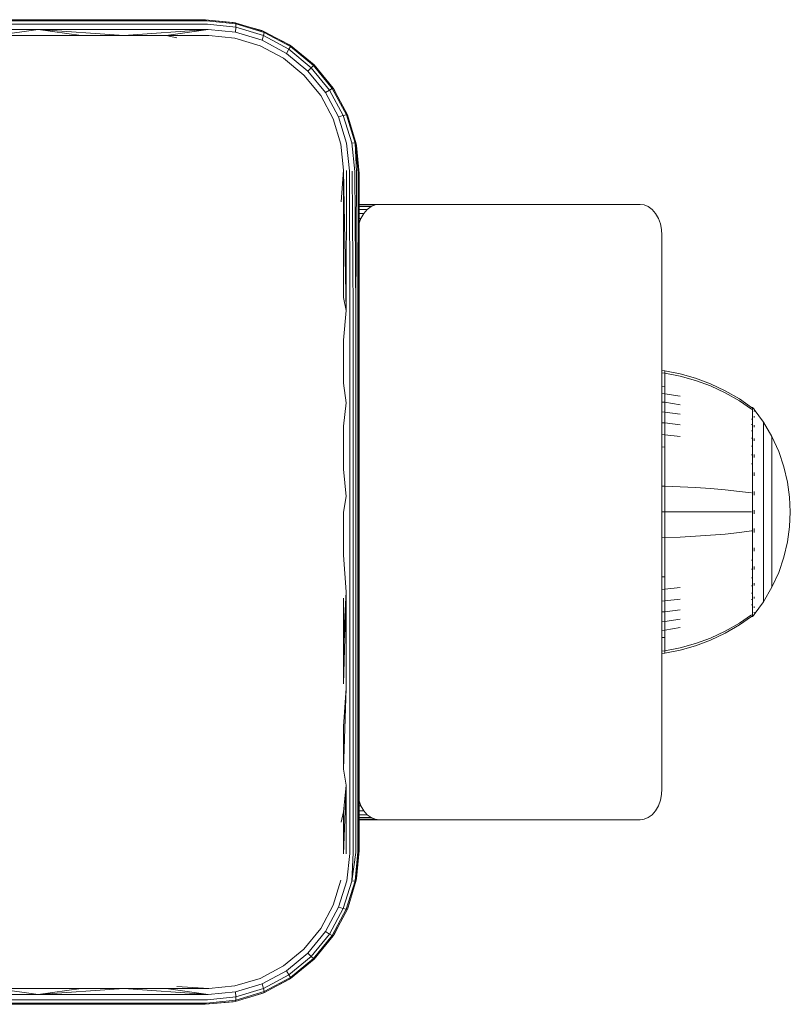
# Model space of a CAD drawing. Units: millimetres. Extents: x 1250 to 578302, y -1972 to 596964.
# Drawn here: x 6594 to 6669, y 6678 to 6774 of the extents above; entities that cross this region are included whole.
import ezdxf

# ---------------------------------------------------------------- set-up
doc = ezdxf.new("R2010")
doc.units = ezdxf.units.MM
doc.layers.add('Контур', color=7, linetype='Continuous', lineweight=15)

msp = doc.modelspace()

# ---------------------------------------------------------------- linework, layer by layer
at = {"layer": 'Контур'}
for p, q in [((6595.487, 6774.365), (6578.926, 6774.365)), ((6595.632, 6774.353), (6579.071, 6774.353)), ((6579.071, 6774.249), (6595.687, 6774.249)), ((6595.738, 6773.923), (6579.071, 6773.923)), ((6595.487, 6774.365), (6611.926, 6774.365)), ((6595.632, 6774.353), (6612.071, 6774.353)), ((6612.18, 6774.249), (6595.687, 6774.249)), ((6612.283, 6773.923), (6595.738, 6773.923)), ((6611.926, 6774.365), (6612.048, 6774.353)), ((6612.058, 6774.353), (6611.926, 6774.365)), ((6612.071, 6774.353), (6612.18, 6774.249)), ((6614.981, 6774.067), (6612.071, 6774.353)), ((6612.071, 6774.353), (6614.801, 6774.103)), ((6612.18, 6774.249), (6615.043, 6773.953)), ((6612.283, 6773.923), (6615.061, 6773.631)), ((6614.981, 6774.067), (6614.801, 6774.103)), ((6614.981, 6774.067), (6615.043, 6773.953)), ((6617.793, 6773.22), (6614.981, 6774.067)), ((6617.811, 6773.108), (6615.043, 6773.953)), ((6615.043, 6773.953), (6615.061, 6773.631)), ((6616.145, 6773.716), (6617.593, 6773.3)), ((6595.777, 6773.413), (6579.071, 6773.413)), ((6591.624, 6772.816), (6595.777, 6773.413)), ((6591.624, 6772.816), (6595.799, 6772.816)), ((6612.361, 6773.413), (6595.777, 6773.413)), ((6604.124, 6772.816), (6595.777, 6773.413)), ((6599.966, 6772.816), (6595.777, 6773.413)), ((6595.799, 6772.816), (6599.966, 6772.816)), ((6599.966, 6772.816), (6604.124, 6772.816)), ((6612.361, 6773.413), (6604.124, 6772.816)), ((6604.124, 6772.816), (6608.27, 6772.816)), ((6608.27, 6772.816), (6612.361, 6773.413)), ((6608.27, 6772.816), (6612.403, 6772.816)), ((6608.27, 6772.816), (6609.309, 6772.604)), ((6612.361, 6773.413), (6615.027, 6773.139)), ((6612.403, 6772.816), (6614.951, 6772.567)), ((6615.061, 6773.631), (6615.027, 6773.139)), ((6615.027, 6773.139), (6617.605, 6772.353)), ((6615.061, 6773.631), (6617.746, 6772.808)), ((6617.793, 6773.22), (6617.593, 6773.3)), ((6617.605, 6772.353), (6617.746, 6772.808)), ((6617.811, 6773.108), (6617.746, 6772.808)), ((6617.746, 6772.808), (6620.226, 6771.478)), ((6617.793, 6773.22), (6617.811, 6773.108)), ((6620.395, 6771.834), (6617.793, 6773.22)), ((6620.367, 6771.739), (6617.811, 6773.108)), ((6614.951, 6772.567), (6617.412, 6771.824)), ((6617.412, 6771.824), (6619.69, 6770.611)), ((6617.605, 6772.353), (6619.986, 6771.079)), ((6619.407, 6772.36), (6620.28, 6771.908)), ((6620.367, 6771.739), (6620.226, 6771.478)), ((6620.395, 6771.834), (6620.28, 6771.908)), ((6620.395, 6771.834), (6620.367, 6771.739)), ((6622.609, 6769.891), (6620.367, 6771.739)), ((6622.676, 6769.957), (6620.395, 6771.834)), ((6619.986, 6771.079), (6620.226, 6771.478)), ((6619.986, 6771.079), (6622.075, 6769.357)), ((6620.226, 6771.478), (6622.401, 6769.684)), ((6619.69, 6770.611), (6621.688, 6768.97)), ((6622.232, 6770.322), (6622.678, 6769.96)), ((6622.609, 6769.891), (6622.401, 6769.684)), ((6622.676, 6769.957), (6622.609, 6769.891)), ((6624.455, 6767.647), (6622.609, 6769.891)), ((6622.676, 6769.957), (6622.678, 6769.96)), ((6624.55, 6767.675), (6622.676, 6769.957)), ((6622.678, 6769.96), (6623.092, 6769.45)), ((6621.688, 6768.97), (6623.328, 6766.971)), ((6622.075, 6769.357), (6622.401, 6769.684)), ((6622.075, 6769.357), (6623.795, 6767.267)), ((6622.401, 6769.684), (6624.194, 6767.506)), ((6623.328, 6766.971), (6624.544, 6764.695)), ((6623.795, 6767.267), (6624.194, 6767.506)), ((6623.795, 6767.267), (6625.073, 6764.887)), ((6624.455, 6767.647), (6624.194, 6767.506)), ((6624.194, 6767.506), (6625.528, 6765.028)), ((6624.55, 6767.675), (6624.455, 6767.647)), ((6625.828, 6765.093), (6624.455, 6767.647)), ((6625.94, 6765.076), (6624.55, 6767.675)), ((6624.626, 6767.561), (6624.55, 6767.675)), ((6624.626, 6767.561), (6625.103, 6766.642)), ((6625.073, 6764.887), (6625.528, 6765.028)), ((6625.828, 6765.093), (6625.528, 6765.028)), ((6626.349, 6762.344), (6625.528, 6765.028)), ((6625.828, 6765.093), (6626.67, 6762.326)), ((6625.94, 6765.076), (6625.828, 6765.093)), ((6625.94, 6765.076), (6626.785, 6762.263)), ((6626.018, 6764.875), (6625.94, 6765.076)), ((6624.544, 6764.695), (6625.285, 6762.233)), ((6625.857, 6762.309), (6625.073, 6764.887)), ((6626.018, 6764.875), (6626.421, 6763.476)), ((6625.285, 6762.233), (6625.534, 6759.685)), ((6626.131, 6759.643), (6625.857, 6762.309)), ((6626.67, 6762.326), (6626.349, 6762.344)), ((6626.641, 6759.565), (6626.349, 6762.344)), ((6626.831, 6759.516), (6626.67, 6762.326)), ((6626.967, 6759.462), (6626.67, 6762.326)), ((6626.785, 6762.263), (6626.67, 6762.326)), ((6626.785, 6762.263), (6627.046, 6759.407)), ((6626.785, 6762.263), (6627.071, 6759.353)), ((6626.821, 6762.083), (6626.785, 6762.263)), ((6626.821, 6762.083), (6627.071, 6759.353)), ((6625.534, 6759.685), (6625.322, 6756.591)), ((6625.534, 6759.685), (6625.534, 6755.569)), ((6625.534, 6759.685), (6625.808, 6745.996)), ((6625.836, 6759.669), (6625.808, 6745.996)), ((6626.131, 6759.643), (6626.166, 6745.977)), ((6626.404, 6759.608), (6626.486, 6745.951)), ((6626.641, 6759.565), (6626.746, 6745.919)), ((6626.831, 6759.516), (6626.746, 6745.919)), ((6626.967, 6759.462), (6626.931, 6745.883)), ((6627.046, 6759.407), (6627.038, 6745.845)), ((6627.071, 6759.353), (6627.071, 6751.183)), ((6625.534, 6755.569), (6625.534, 6751.433)), ((6627.071, 6756.353), (6629.022, 6756.353)), ((6627.071, 6756.303), (6628.635, 6756.303)), ((6627.071, 6756.143), (6628.241, 6756.143)), ((6627.071, 6755.864), (6627.861, 6755.864)), ((6627.071, 6755.475), (6627.521, 6755.475)), ((6627.521, 6755.475), (6627.246, 6754.995)), ((6627.861, 6755.864), (6627.521, 6755.475)), ((6628.241, 6756.143), (6627.861, 6755.864)), ((6628.635, 6756.303), (6628.241, 6756.143)), ((6629.022, 6756.353), (6628.635, 6756.303)), ((6629.022, 6756.353), (6654.477, 6756.353)), ((6654.477, 6756.353), (6654.863, 6756.303)), ((6655.258, 6756.143), (6654.863, 6756.303)), ((6655.638, 6755.864), (6655.258, 6756.143)), ((6655.977, 6755.475), (6655.638, 6755.864)), ((6656.253, 6754.995), (6655.977, 6755.475)), ((6627.246, 6754.995), (6627.071, 6754.518)), ((6627.071, 6754.995), (6627.246, 6754.995)), ((6656.45, 6754.458), (6656.253, 6754.995)), ((6656.563, 6753.899), (6656.45, 6754.458)), ((6656.599, 6753.353), (6656.563, 6753.899)), ((6656.599, 6753.353), (6656.599, 6699.353)), ((6625.534, 6751.433), (6625.534, 6747.279)), ((6627.071, 6742.944), (6627.071, 6751.183)), ((6625.534, 6747.279), (6625.808, 6745.996)), ((6625.534, 6743.111), (6625.808, 6745.996)), ((6626.166, 6745.977), (6626.166, 6737.003)), ((6626.486, 6745.951), (6626.486, 6736.989)), ((6626.746, 6745.919), (6626.746, 6736.971)), ((6626.931, 6745.883), (6626.931, 6736.952)), ((6627.038, 6736.932), (6627.038, 6745.845)), ((6625.534, 6743.111), (6625.534, 6738.932)), ((6627.071, 6734.66), (6627.071, 6742.944)), ((6656.599, 6740.158), (6656.878, 6740.135)), ((6656.878, 6740.135), (6658.373, 6739.839)), ((6656.878, 6740.135), (6656.878, 6739.905)), ((6656.599, 6739.927), (6656.878, 6739.905)), ((6656.878, 6739.603), (6656.878, 6739.905)), ((6656.878, 6739.905), (6658.373, 6739.614)), ((6656.878, 6739.168), (6656.878, 6739.603)), ((6656.878, 6738.596), (6656.878, 6739.168)), ((6658.373, 6739.839), (6659.863, 6739.416)), ((6658.373, 6739.614), (6659.863, 6739.198)), ((6659.863, 6739.416), (6661.335, 6738.864)), ((6659.863, 6739.198), (6661.335, 6738.655)), ((6625.534, 6738.932), (6625.808, 6737.013)), ((6656.599, 6738.616), (6656.878, 6738.596)), ((6656.878, 6737.89), (6656.878, 6738.596)), ((6661.335, 6738.864), (6662.77, 6738.185)), ((6661.335, 6738.655), (6662.771, 6737.988)), ((6662.77, 6738.185), (6664.154, 6737.383)), ((6656.599, 6737.909), (6656.878, 6737.89)), ((6656.878, 6737.89), (6658.373, 6737.642)), ((6656.878, 6737.055), (6656.878, 6737.89)), ((6662.771, 6737.988), (6664.154, 6737.199)), ((6664.154, 6737.383), (6665.327, 6736.563)), ((6664.154, 6737.199), (6665.327, 6736.393)), ((6625.534, 6734.744), (6625.808, 6737.013)), ((6626.166, 6727.865), (6626.166, 6737.003)), ((6626.486, 6727.863), (6626.486, 6736.989)), ((6626.746, 6727.86), (6626.746, 6736.971)), ((6626.931, 6727.857), (6626.931, 6736.952)), ((6627.038, 6727.854), (6627.038, 6736.932)), ((6656.599, 6737.072), (6656.878, 6737.055)), ((6656.878, 6737.055), (6658.373, 6736.825)), ((6656.878, 6736.101), (6656.878, 6737.055)), ((6665.327, 6736.563), (6665.437, 6736.563)), ((6665.437, 6736.393), (6665.327, 6736.393)), ((6665.437, 6736.522), (6665.437, 6736.563)), ((6665.531, 6736.448), (6665.437, 6736.563)), ((6665.437, 6736.522), (6665.437, 6736.393)), ((6665.437, 6736.169), (6665.437, 6736.393)), ((6665.531, 6736.448), (6665.585, 6736.374)), ((6665.585, 6736.374), (6665.599, 6736.363)), ((6665.599, 6736.363), (6665.599, 6736.346)), ((6665.599, 6736.354), (6666.501, 6735.118)), ((6665.599, 6736.214), (6665.599, 6736.196)), ((6656.599, 6736.117), (6656.878, 6736.101)), ((6656.878, 6736.101), (6658.373, 6735.892)), ((6656.878, 6735.043), (6656.878, 6736.101)), ((6665.437, 6735.423), (6665.327, 6735.423)), ((6665.437, 6735.847), (6665.437, 6736.169)), ((6665.437, 6735.423), (6665.437, 6735.847)), ((6665.437, 6734.9), (6665.437, 6735.423)), ((6665.599, 6736.196), (6665.585, 6736.207)), ((6665.599, 6735.661), (6665.585, 6735.707)), ((6665.599, 6735.661), (6665.585, 6735.671)), ((6665.599, 6735.661), (6665.593, 6735.693)), ((6665.599, 6736.196), (6665.599, 6736.147)), ((6665.599, 6735.711), (6665.599, 6735.661)), ((6665.599, 6735.661), (6665.599, 6735.582)), ((6625.534, 6734.744), (6625.534, 6730.55)), ((6627.071, 6726.353), (6627.071, 6734.66)), ((6656.599, 6735.058), (6656.878, 6735.043)), ((6656.878, 6735.043), (6658.373, 6734.857)), ((6656.878, 6733.899), (6656.878, 6735.043)), ((6665.437, 6734.9), (6665.327, 6734.9)), ((6665.437, 6734.282), (6665.437, 6734.9)), ((6665.599, 6734.733), (6665.585, 6734.8)), ((6665.599, 6734.733), (6665.585, 6734.742)), ((6665.599, 6734.733), (6665.593, 6734.782)), ((6665.599, 6734.813), (6665.599, 6734.733)), ((6665.599, 6734.733), (6665.599, 6734.627)), ((6667.322, 6733.712), (6666.501, 6735.118)), ((6666.501, 6735.118), (6666.501, 6735.083)), ((6666.501, 6735.083), (6666.501, 6734.972)), ((6666.501, 6734.972), (6666.501, 6734.78)), ((6666.501, 6734.78), (6666.501, 6734.503)), ((6666.501, 6734.503), (6666.501, 6734.14)), ((6656.599, 6733.911), (6656.878, 6733.899)), ((6656.878, 6733.899), (6658.373, 6733.737)), ((6656.878, 6732.688), (6656.878, 6733.899)), ((6665.437, 6734.282), (6665.327, 6734.282)), ((6665.437, 6733.575), (6665.327, 6733.575)), ((6665.437, 6733.575), (6665.437, 6734.282)), ((6665.437, 6732.792), (6665.437, 6733.575)), ((6665.599, 6733.434), (6665.585, 6733.52)), ((6665.599, 6733.434), (6665.585, 6733.442)), ((6665.599, 6733.434), (6665.593, 6733.499)), ((6665.599, 6733.54), (6665.599, 6733.434)), ((6665.599, 6733.434), (6665.599, 6733.303)), ((6666.501, 6734.14), (6666.501, 6733.691)), ((6666.501, 6733.691), (6666.501, 6733.16)), ((6667.986, 6732.253), (6667.322, 6733.712)), ((6667.322, 6733.712), (6667.322, 6733.682)), ((6667.322, 6733.682), (6667.322, 6733.589)), ((6667.322, 6733.589), (6667.322, 6733.428)), ((6667.322, 6733.428), (6667.322, 6733.196)), ((6656.599, 6732.699), (6656.878, 6732.688)), ((6656.878, 6731.432), (6656.878, 6732.688)), ((6665.437, 6732.792), (6665.327, 6732.792)), ((6665.437, 6731.944), (6665.437, 6732.792)), ((6666.501, 6733.16), (6666.501, 6732.554)), ((6666.501, 6732.554), (6666.501, 6731.881)), ((6667.322, 6733.196), (6667.322, 6732.891)), ((6667.322, 6732.891), (6667.322, 6732.514)), ((6667.322, 6732.514), (6667.322, 6732.068)), ((6656.878, 6730.152), (6656.878, 6731.432)), ((6665.437, 6731.944), (6665.327, 6731.944)), ((6665.437, 6731.048), (6665.437, 6731.944)), ((6665.599, 6731.835), (6665.585, 6731.935)), ((6665.599, 6731.835), (6665.585, 6731.841)), ((6665.599, 6731.835), (6665.593, 6731.913)), ((6665.599, 6731.965), (6665.599, 6731.835)), ((6665.599, 6731.835), (6665.599, 6731.681)), ((6666.501, 6731.881), (6666.501, 6731.154)), ((6667.322, 6732.068), (6667.322, 6731.559)), ((6667.322, 6731.559), (6667.322, 6730.995)), ((6668.492, 6730.765), (6667.986, 6732.253)), ((6625.534, 6730.55), (6625.808, 6727.866)), ((6665.437, 6731.048), (6665.327, 6731.048)), ((6665.437, 6730.117), (6665.437, 6731.048)), ((6666.501, 6731.154), (6666.501, 6730.384)), ((6667.322, 6730.995), (6667.322, 6730.384)), ((6668.842, 6729.274), (6668.492, 6730.765)), ((6656.878, 6728.869), (6656.878, 6730.152)), ((6665.437, 6729.169), (6665.437, 6730.117)), ((6665.599, 6730.044), (6665.585, 6730.151)), ((6665.599, 6730.044), (6665.585, 6730.048)), ((6665.599, 6730.044), (6665.593, 6730.132)), ((6665.599, 6730.195), (6665.599, 6730.044)), ((6665.599, 6730.044), (6665.599, 6729.87)), ((6666.501, 6730.384), (6666.501, 6729.586)), ((6666.501, 6729.586), (6666.501, 6728.772)), ((6667.322, 6730.384), (6667.322, 6729.738)), ((6667.322, 6729.738), (6667.322, 6729.068)), ((6656.599, 6728.873), (6656.878, 6728.869)), ((6656.878, 6728.869), (6658.373, 6728.815)), ((6656.878, 6726.363), (6656.878, 6728.869)), ((6659.863, 6728.738), (6658.373, 6728.815)), ((6661.335, 6728.638), (6659.863, 6728.738)), ((6662.771, 6728.514), (6661.335, 6728.638)), ((6665.437, 6728.219), (6665.437, 6729.169)), ((6666.501, 6728.772), (6666.501, 6727.956)), ((6667.322, 6729.068), (6667.322, 6728.385)), ((6669.045, 6727.801), (6668.842, 6729.274)), ((6625.534, 6726.353), (6625.808, 6727.866)), ((6626.166, 6718.588), (6626.166, 6727.865)), ((6626.486, 6718.598), (6626.486, 6727.863)), ((6626.746, 6718.611), (6626.746, 6727.86)), ((6626.931, 6718.625), (6626.931, 6727.857)), ((6627.038, 6718.64), (6627.038, 6727.854)), ((6664.154, 6728.368), (6662.771, 6728.514)), ((6665.327, 6728.219), (6664.154, 6728.368)), ((6665.437, 6727.279), (6665.437, 6728.219)), ((6665.599, 6728.183), (6665.585, 6728.29)), ((6665.599, 6728.183), (6665.585, 6728.185)), ((6665.599, 6728.183), (6665.593, 6728.277)), ((6665.599, 6728.353), (6665.599, 6728.183)), ((6665.599, 6728.183), (6665.599, 6727.99)), ((6666.501, 6727.956), (6666.501, 6727.15)), ((6667.322, 6728.385), (6667.322, 6727.7)), ((6667.322, 6727.7), (6667.322, 6727.023)), ((6669.045, 6727.801), (6669.11, 6726.363)), ((6665.437, 6726.363), (6665.437, 6727.279)), ((6666.501, 6727.15), (6666.501, 6726.363)), ((6667.322, 6727.023), (6667.322, 6726.363)), ((6625.534, 6726.353), (6625.534, 6722.157)), ((6627.071, 6718.046), (6627.071, 6726.353)), ((6656.599, 6726.363), (6656.878, 6726.363)), ((6656.878, 6726.363), (6658.373, 6726.363)), ((6656.878, 6723.857), (6656.878, 6726.363)), ((6659.863, 6726.363), (6658.373, 6726.363)), ((6661.335, 6726.363), (6659.863, 6726.363)), ((6662.771, 6726.363), (6661.335, 6726.363)), ((6664.154, 6726.363), (6662.771, 6726.363)), ((6665.327, 6726.363), (6664.154, 6726.363)), ((6665.437, 6725.446), (6665.437, 6726.363)), ((6665.599, 6726.363), (6665.585, 6726.363)), ((6665.599, 6726.549), (6665.599, 6726.363)), ((6665.599, 6726.363), (6665.599, 6726.177)), ((6666.501, 6726.363), (6666.501, 6725.576)), ((6667.322, 6726.363), (6667.322, 6725.703)), ((6667.322, 6725.703), (6667.322, 6725.026)), ((6669.045, 6724.925), (6669.11, 6726.363)), ((6665.437, 6724.507), (6665.437, 6725.446)), ((6665.599, 6724.736), (6665.599, 6724.543)), ((6666.501, 6725.576), (6666.501, 6724.77)), ((6666.501, 6724.77), (6666.501, 6723.954)), ((6667.322, 6725.026), (6667.322, 6724.341)), ((6668.842, 6723.452), (6669.045, 6724.925)), ((6656.599, 6723.853), (6656.878, 6723.857)), ((6656.878, 6723.857), (6658.373, 6723.911)), ((6656.878, 6722.574), (6656.878, 6723.857)), ((6659.863, 6723.988), (6658.373, 6723.911)), ((6661.335, 6724.088), (6659.863, 6723.988)), ((6662.771, 6724.212), (6661.335, 6724.088)), ((6664.154, 6724.358), (6662.771, 6724.212)), ((6665.327, 6724.507), (6664.154, 6724.358)), ((6665.437, 6724.507), (6665.327, 6724.507)), ((6665.437, 6723.556), (6665.437, 6724.507)), ((6665.599, 6724.543), (6665.585, 6724.541)), ((6665.599, 6724.543), (6665.599, 6724.373)), ((6666.501, 6723.954), (6666.501, 6723.14)), ((6667.322, 6724.341), (6667.322, 6723.658)), ((6665.437, 6722.608), (6665.437, 6723.556)), ((6665.599, 6722.682), (6665.585, 6722.783)), ((6665.599, 6722.682), (6665.593, 6722.775)), ((6665.599, 6722.856), (6665.599, 6722.682)), ((6666.501, 6723.14), (6666.501, 6722.342)), ((6667.322, 6723.658), (6667.322, 6722.988)), ((6667.322, 6722.988), (6667.322, 6722.342)), ((6668.492, 6721.96), (6668.842, 6723.452)), ((6625.534, 6722.157), (6625.808, 6718.58)), ((6656.878, 6721.294), (6656.878, 6722.574)), ((6665.437, 6721.678), (6665.437, 6722.608)), ((6665.599, 6722.682), (6665.585, 6722.678)), ((6665.599, 6722.682), (6665.599, 6722.531)), ((6666.501, 6722.342), (6666.501, 6721.572)), ((6667.322, 6722.342), (6667.322, 6721.731)), ((6667.986, 6720.473), (6668.492, 6721.96)), ((6656.878, 6720.038), (6656.878, 6721.294)), ((6665.437, 6721.678), (6665.327, 6721.678)), ((6665.437, 6720.781), (6665.437, 6721.678)), ((6665.599, 6720.891), (6665.585, 6720.984)), ((6665.599, 6720.891), (6665.585, 6720.885)), ((6665.599, 6720.891), (6665.593, 6720.976)), ((6665.599, 6721.045), (6665.599, 6720.891)), ((6665.599, 6720.891), (6665.599, 6720.76)), ((6666.501, 6721.572), (6666.501, 6720.844)), ((6667.322, 6721.731), (6667.322, 6721.167)), ((6667.322, 6721.167), (6667.322, 6720.658)), ((6656.599, 6720.027), (6656.878, 6720.038)), ((6656.878, 6718.827), (6656.878, 6720.038)), ((6665.437, 6720.781), (6665.327, 6720.781)), ((6665.437, 6719.934), (6665.327, 6719.934)), ((6665.437, 6719.934), (6665.437, 6720.781)), ((6665.437, 6719.15), (6665.437, 6719.934)), ((6666.501, 6720.844), (6666.501, 6720.172)), ((6666.501, 6720.172), (6666.501, 6719.566)), ((6667.322, 6720.658), (6667.322, 6720.212)), ((6667.322, 6719.014), (6667.986, 6720.473)), ((6667.322, 6720.212), (6667.322, 6719.835)), ((6656.878, 6718.827), (6658.373, 6718.989)), ((6665.437, 6719.15), (6665.327, 6719.15)), ((6665.437, 6718.444), (6665.437, 6719.15)), ((6665.599, 6719.292), (6665.585, 6719.37)), ((6665.599, 6719.292), (6665.585, 6719.284)), ((6665.599, 6719.292), (6665.593, 6719.364)), ((6665.599, 6719.423), (6665.599, 6719.292)), ((6665.599, 6719.292), (6665.599, 6719.186)), ((6666.501, 6719.566), (6666.501, 6719.035)), ((6666.501, 6719.035), (6666.501, 6718.586)), ((6666.501, 6717.608), (6667.322, 6719.014)), ((6667.322, 6719.835), (6667.322, 6719.53)), ((6667.322, 6719.53), (6667.322, 6719.298)), ((6667.322, 6719.298), (6667.322, 6719.137)), ((6667.322, 6719.044), (6667.322, 6719.137)), ((6667.322, 6719.014), (6667.322, 6719.044)), ((6625.534, 6713.775), (6625.808, 6718.58)), ((6625.534, 6709.595), (6625.808, 6718.58)), ((6625.808, 6709.185), (6625.808, 6718.58)), ((6626.166, 6709.202), (6626.166, 6718.588)), ((6626.486, 6709.225), (6626.486, 6718.598)), ((6626.746, 6709.253), (6626.746, 6718.611)), ((6626.931, 6709.284), (6626.931, 6718.625)), ((6627.038, 6709.317), (6627.038, 6718.64)), ((6627.071, 6709.762), (6627.071, 6718.046)), ((6656.599, 6718.814), (6656.878, 6718.827)), ((6656.878, 6717.683), (6656.878, 6718.827)), ((6665.437, 6718.444), (6665.327, 6718.444)), ((6665.437, 6717.826), (6665.437, 6718.444)), ((6665.599, 6717.993), (6665.585, 6718.052)), ((6665.599, 6717.993), (6665.585, 6717.984)), ((6665.599, 6717.993), (6665.593, 6718.051)), ((6665.599, 6718.099), (6665.599, 6717.993)), ((6665.599, 6717.993), (6665.599, 6717.913)), ((6666.501, 6718.586), (6666.501, 6718.222)), ((6666.501, 6718.222), (6666.501, 6717.946)), ((6625.534, 6717.963), (6625.534, 6713.775)), ((6656.599, 6717.668), (6656.878, 6717.683)), ((6656.878, 6717.683), (6658.373, 6717.869)), ((6656.878, 6716.625), (6656.878, 6717.683)), ((6665.437, 6717.826), (6665.327, 6717.826)), ((6665.437, 6717.302), (6665.327, 6717.302)), ((6665.437, 6717.302), (6665.437, 6717.826)), ((6665.437, 6716.879), (6665.437, 6717.302)), ((6665.599, 6717.065), (6665.585, 6717.102)), ((6665.599, 6717.065), (6665.585, 6717.054)), ((6665.599, 6717.065), (6665.593, 6717.106)), ((6665.599, 6716.372), (6666.501, 6717.608)), ((6665.599, 6717.144), (6665.599, 6717.065)), ((6665.599, 6717.065), (6665.599, 6717.014)), ((6666.501, 6717.946), (6666.501, 6717.754)), ((6666.501, 6717.643), (6666.501, 6717.754)), ((6666.501, 6717.608), (6666.501, 6717.643)), ((6656.599, 6716.609), (6656.878, 6716.625)), ((6656.878, 6716.625), (6658.373, 6716.834)), ((6656.878, 6715.671), (6656.878, 6716.625)), ((6665.327, 6716.333), (6664.154, 6715.527)), ((6665.327, 6716.163), (6664.154, 6715.343)), ((6665.437, 6716.163), (6665.327, 6716.163)), ((6665.437, 6716.557), (6665.437, 6716.879)), ((6665.437, 6716.333), (6665.437, 6716.557)), ((6665.437, 6716.204), (6665.437, 6716.333)), ((6665.437, 6716.163), (6665.531, 6716.278)), ((6665.437, 6716.204), (6665.437, 6716.163)), ((6665.531, 6716.278), (6665.585, 6716.352)), ((6665.599, 6716.53), (6665.585, 6716.544)), ((6665.599, 6716.53), (6665.585, 6716.519)), ((6665.599, 6716.363), (6665.585, 6716.352)), ((6665.599, 6716.53), (6665.593, 6716.552)), ((6665.599, 6716.579), (6665.599, 6716.53)), ((6665.599, 6716.512), (6665.599, 6716.53)), ((6665.599, 6716.363), (6665.599, 6716.38)), ((6656.599, 6715.653), (6656.878, 6715.671)), ((6656.878, 6715.671), (6658.373, 6715.901)), ((6656.878, 6714.836), (6656.878, 6715.671)), ((6664.154, 6715.343), (6662.77, 6714.541)), ((6664.154, 6715.527), (6662.771, 6714.738)), ((6656.599, 6714.817), (6656.878, 6714.836)), ((6656.599, 6714.109), (6656.878, 6714.13)), ((6656.878, 6714.836), (6658.373, 6715.084)), ((6656.878, 6714.13), (6656.878, 6714.836)), ((6656.878, 6713.558), (6656.878, 6714.13)), ((6662.771, 6714.738), (6661.335, 6714.07)), ((6662.77, 6714.541), (6661.335, 6713.862)), ((6625.534, 6713.775), (6625.534, 6709.595)), ((6656.878, 6713.123), (6656.878, 6713.558)), ((6659.863, 6713.528), (6658.373, 6713.112)), ((6659.863, 6713.31), (6658.373, 6712.887)), ((6661.335, 6714.07), (6659.863, 6713.528)), ((6661.335, 6713.862), (6659.863, 6713.31)), ((6656.599, 6712.799), (6656.878, 6712.821)), ((6656.599, 6712.568), (6656.878, 6712.591)), ((6656.878, 6712.821), (6656.878, 6713.123)), ((6656.878, 6712.821), (6658.373, 6713.112)), ((6656.878, 6712.591), (6658.373, 6712.887)), ((6656.878, 6712.591), (6656.878, 6712.821)), ((6627.071, 6701.524), (6627.071, 6709.762)), ((6625.534, 6705.427), (6625.808, 6709.185)), ((6625.534, 6701.274), (6625.808, 6709.185)), ((6626.166, 6699.738), (6626.166, 6709.202)), ((6626.486, 6699.773), (6626.486, 6709.225)), ((6626.746, 6699.817), (6626.746, 6709.253)), ((6626.931, 6699.866), (6626.931, 6709.284)), ((6627.038, 6699.916), (6627.038, 6709.317)), ((6625.534, 6705.427), (6625.534, 6701.274)), ((6625.534, 6701.274), (6625.808, 6699.712)), ((6627.071, 6693.353), (6627.071, 6701.524)), ((6626.166, 6693.068), (6626.166, 6699.738)), ((6626.486, 6693.112), (6626.486, 6699.773)), ((6626.746, 6693.167), (6626.746, 6699.817)), ((6626.931, 6693.228), (6626.931, 6699.866)), ((6627.038, 6693.291), (6627.038, 6699.916)), ((6625.534, 6697.138), (6625.808, 6699.712)), ((6625.534, 6693.021), (6625.808, 6699.712)), ((6625.808, 6693.036), (6625.808, 6699.712)), ((6656.45, 6698.249), (6656.563, 6698.807)), ((6656.599, 6699.353), (6656.563, 6698.807)), ((6627.071, 6698.188), (6627.246, 6697.712)), ((6656.253, 6697.712), (6656.45, 6698.249)), ((6625.534, 6697.138), (6625.322, 6696.116)), ((6625.534, 6697.138), (6625.534, 6693.021)), ((6627.071, 6697.712), (6627.246, 6697.712)), ((6627.071, 6697.232), (6627.521, 6697.232)), ((6627.246, 6697.712), (6627.521, 6697.232)), ((6627.521, 6697.232), (6627.861, 6696.842)), ((6655.638, 6696.842), (6655.977, 6697.232)), ((6655.977, 6697.232), (6656.253, 6697.712)), ((6627.071, 6696.842), (6627.861, 6696.842)), ((6627.071, 6696.564), (6628.241, 6696.564)), ((6627.071, 6696.403), (6628.635, 6696.403)), ((6629.022, 6696.353), (6627.071, 6696.353)), ((6627.861, 6696.842), (6628.241, 6696.564)), ((6628.241, 6696.564), (6628.635, 6696.403)), ((6629.022, 6696.353), (6628.635, 6696.403)), ((6654.477, 6696.353), (6629.022, 6696.353)), ((6654.477, 6696.353), (6654.863, 6696.403)), ((6654.863, 6696.403), (6655.258, 6696.564)), ((6655.258, 6696.564), (6655.638, 6696.842)), ((6626.166, 6693.068), (6625.861, 6690.397)), ((6626.746, 6693.167), (6626.353, 6690.362)), ((6626.486, 6693.112), (6626.353, 6690.362)), ((6627.038, 6693.291), (6626.675, 6690.38)), ((6626.931, 6693.228), (6626.675, 6690.38)), ((6627.071, 6693.353), (6626.787, 6690.444)), ((6627.071, 6693.353), (6626.821, 6690.624)), ((6627.071, 6693.353), (6627.038, 6693.291)), ((6625.287, 6690.474), (6624.542, 6688.013)), ((6625.861, 6690.397), (6625.068, 6687.822)), ((6626.353, 6690.362), (6625.523, 6687.681)), ((6626.675, 6690.38), (6625.822, 6687.616)), ((6626.787, 6690.444), (6625.938, 6687.632)), ((6626.675, 6690.38), (6626.353, 6690.362)), ((6626.787, 6690.444), (6626.675, 6690.38)), ((6626.787, 6690.444), (6626.821, 6690.624)), ((6626.424, 6689.244), (6626.018, 6687.832)), ((6624.542, 6688.013), (6623.328, 6685.736)), ((6625.068, 6687.822), (6623.794, 6685.439)), ((6625.523, 6687.681), (6624.193, 6685.199)), ((6625.822, 6687.616), (6624.454, 6685.058)), ((6625.938, 6687.632), (6624.551, 6685.031)), ((6625.068, 6687.822), (6625.523, 6687.681)), ((6625.822, 6687.616), (6625.523, 6687.681)), ((6625.938, 6687.632), (6625.822, 6687.616)), ((6625.938, 6687.632), (6626.018, 6687.832)), ((6623.328, 6685.736), (6621.69, 6683.735)), ((6622.08, 6683.347), (6623.794, 6685.439)), ((6623.794, 6685.439), (6624.193, 6685.199)), ((6625.128, 6686.114), (6624.626, 6685.145)), ((6624.193, 6685.199), (6622.406, 6683.02)), ((6624.454, 6685.058), (6622.613, 6682.813)), ((6624.551, 6685.031), (6622.678, 6682.747)), ((6624.454, 6685.058), (6624.193, 6685.199)), ((6624.551, 6685.031), (6624.454, 6685.058)), ((6624.551, 6685.031), (6624.626, 6685.145)), ((6621.69, 6683.735), (6619.689, 6682.097)), ((6619.985, 6681.63), (6622.08, 6683.347)), ((6622.406, 6683.02), (6620.225, 6681.232)), ((6622.613, 6682.813), (6620.366, 6680.971)), ((6622.678, 6682.747), (6620.394, 6680.874)), ((6622.08, 6683.347), (6622.406, 6683.02)), ((6622.613, 6682.813), (6622.406, 6683.02)), ((6622.678, 6682.747), (6622.613, 6682.813)), ((6619.689, 6682.097), (6617.412, 6680.883)), ((6619.985, 6681.63), (6617.603, 6680.352)), ((6619.985, 6681.63), (6620.225, 6681.232)), ((6617.412, 6680.883), (6614.951, 6680.14)), ((6620.225, 6681.232), (6617.744, 6679.898)), ((6620.394, 6680.874), (6617.793, 6679.487)), ((6620.366, 6680.971), (6617.809, 6679.598)), ((6620.28, 6680.798), (6619.306, 6680.294)), ((6620.366, 6680.971), (6620.225, 6681.232)), ((6620.28, 6680.798), (6620.394, 6680.874)), ((6620.394, 6680.874), (6620.366, 6680.971)), ((6595.799, 6679.891), (6591.624, 6679.891)), ((6591.624, 6679.891), (6595.777, 6679.294)), ((6604.124, 6679.891), (6595.777, 6679.294)), ((6599.966, 6679.891), (6595.777, 6679.294)), ((6599.966, 6679.891), (6595.799, 6679.891)), ((6604.124, 6679.891), (6599.966, 6679.891)), ((6608.27, 6679.891), (6604.124, 6679.891)), ((6604.124, 6679.891), (6612.361, 6679.294)), ((6612.403, 6679.891), (6608.27, 6679.891)), ((6608.27, 6679.891), (6612.361, 6679.294)), ((6612.403, 6679.891), (6609.309, 6680.103)), ((6612.361, 6679.294), (6615.029, 6679.567)), ((6614.951, 6680.14), (6612.403, 6679.891)), ((6615.029, 6679.567), (6617.603, 6680.352)), ((6615.063, 6679.075), (6615.029, 6679.567)), ((6617.809, 6679.598), (6615.045, 6678.753)), ((6615.063, 6679.075), (6617.744, 6679.898)), ((6617.603, 6680.352), (6617.744, 6679.898)), ((6617.809, 6679.598), (6617.744, 6679.898)), ((6617.793, 6679.487), (6617.809, 6679.598)), ((6595.777, 6679.294), (6579.071, 6679.294)), ((6595.738, 6678.784), (6579.071, 6678.784)), ((6612.283, 6678.784), (6595.738, 6678.784)), ((6612.361, 6679.294), (6595.777, 6679.294)), ((6614.981, 6678.638), (6612.071, 6678.353)), ((6614.801, 6678.604), (6612.071, 6678.353)), ((6612.18, 6678.458), (6615.045, 6678.753)), ((6612.283, 6678.784), (6615.063, 6679.075)), ((6614.801, 6678.604), (6614.981, 6678.638)), ((6614.981, 6678.638), (6617.793, 6679.487)), ((6614.981, 6678.638), (6615.045, 6678.753)), ((6615.045, 6678.753), (6615.063, 6679.075)), ((6617.593, 6679.406), (6616.173, 6678.998)), ((6617.593, 6679.406), (6617.793, 6679.487)), ((6579.071, 6678.458), (6595.687, 6678.458)), ((6579.071, 6678.353), (6595.632, 6678.353)), ((6612.071, 6678.353), (6595.632, 6678.353)), ((6612.18, 6678.458), (6595.687, 6678.458))]:
    msp.add_line(p, q, dxfattribs=at)

doc.saveas('drawing.dxf')
